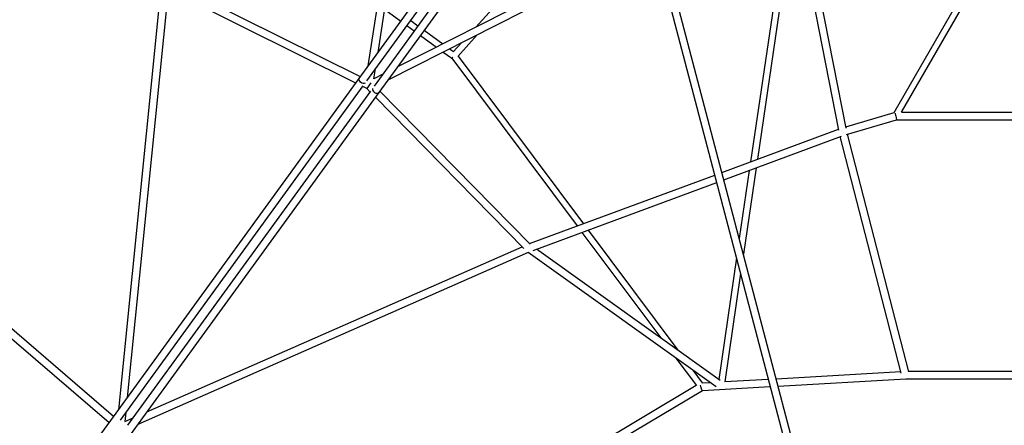
# Model space of a CAD drawing. Units: millimetres. Extents: x -8493 to 7325, y -7719 to 7000.
# Drawn here: x -2071 to 0, y -2554 to -1701 of the extents above; entities that cross this region are included whole.
import ezdxf

# ---------------------------------------------------------------- set-up
doc = ezdxf.new("R2010")
doc.units = ezdxf.units.MM
doc.layers.add('2D', color=7, linetype='Continuous')

msp = doc.modelspace()

# ---------------------------------------------------------------- linework, layer by layer
at = {"layer": '2D'}
for p, q in [((-1338, -1798.3), (-1240.9, -1177.1)), ((-1317.4, -1769.9), (-1224.6, -1176.2)), ((-1356.9, -1824.3), (-946, -1258.8)), ((-31.4, -4227.8), (-809.7, -1263.3)), ((-15.6, -4225.3), (-794.1, -1260)), ((-1341.1, -1829.8), (-933.8, -1269.2)), ((-918.5, -1280.3), (-1325.8, -1840.9)), ((-904.9, -1288.7), (-1315.7, -1854.2)), ((-785.4, -1356.1), (-1111.8, -1716.5)), ((-348.4, -1933), (-452.1, -1400)), ((-332.9, -1928.9), (-436.6, -1396.1)), ((-448.5, -1418.5), (-533.7, -1999.8)), ((-440.9, -1457.9), (-519.5, -1994.6)), ((-740.2, -1528.1), (-1276.2, -1799.8)), ((-231.7, -1895.9), (-21.8, -1531.8)), ((-736.1, -1543.9), (-1296.9, -1828.2)), ((-216, -1895.3), (-7.5, -1533.5)), ((-1773.6, -1628.5), (-1863.5, -2521.6)), ((-1364.2, -1834.3), (-1763.1, -1635.8)), ((-1354.6, -1821.2), (-1758.4, -1620.3)), ((-1758.5, -1638.1), (-1844.8, -2495.9)), ((-1303.2, -1679.5), (-1269.5, -1704)), ((-1256.6, -1713.4), (-1241.3, -1724.5)), ((-1248.7, -1702.7), (-1233.5, -1713.8)), ((-1228.3, -1733.9), (-1194.6, -1758.5)), ((-1220.5, -1723.2), (-1181.3, -1751.7)), ((-1108.7, -1732.9), (-1149.8, -1778.2)), ((-1141.9, -1749.7), (-1159.2, -1768.8)), ((-1180.1, -1769), (-1162.4, -1781.8)), ((-1166.8, -1762.3), (-1158.6, -1768.2)), ((-1149.1, -1777.4), (-885.5, -2130.1)), ((-1162.4, -1781.8), (-898.5, -2134.9)), ((-1326, -1825.1), (-1322.8, -1804.6)), ((-1307.5, -1815.7), (-1326, -1825.1)), ((-1879.8, -2544), (-1356.9, -1824.3)), ((-1859.3, -2543.1), (-1348.7, -1840.3)), ((-1341.1, -1845.8), (-1349.6, -1841.6)), ((-1332.2, -1833.6), (-1341, -1845.7)), ((-1333.5, -1851.4), (-1844.1, -2554.2)), ((-1315.7, -1854.2), (-1838.6, -2573.9)), ((-1341.1, -1845.8), (-1341, -1845.7)), ((-1334.4, -1852.6), (-1341.1, -1845.8)), ((-997.6, -2173), (-1313.5, -1851.1)), ((-1010.9, -2182.3), (-1323, -1864.2)), ((-333.4, -1926.3), (-231.7, -1895.9)), ((-228.2, -1903.3), (-229.1, -1897.5)), ((-228.2, -1903.3), (-227.1, -1911.3)), ((-216, -1895.3), (216, -1895.3)), ((-331.9, -1942.5), (-227.1, -1911.3)), ((-227.1, -1911.3), (227.1, -1911.3)), ((-594, -2022.1), (-348.8, -1931.3)), ((-589.9, -2037.7), (-342.7, -1946.1)), ((-200.9, -2441.9), (-329.9, -1941.9)), ((-216.8, -2444.4), (-345.1, -1947)), ((-998.6, -2172), (-609, -2027.7)), ((-536.4, -2017.9), (-557.4, -2161.4)), ((-522.2, -2012.6), (-548.8, -2194.2)), ((-990.9, -2186.2), (-605, -2043.3)), ((-1873.8, -2535.8), (-2323.8, -2148.8)), ((-888.5, -2148.3), (-722.5, -2370.5)), ((-875.5, -2143.5), (-686.8, -2395.9)), ((-1883.3, -2548.8), (-2333.2, -2161.8)), ((-1822.3, -2551.5), (-1000.7, -2190.1)), ((-1803.7, -2525.8), (-1014.5, -2178.7)), ((-606.3, -2473.2), (-1001.6, -2190.5)), ((-597.8, -2459.6), (-983.8, -2183.6)), ((-563.3, -2201.8), (-600.8, -2457.5)), ((-554.7, -2234.6), (-588.1, -2462.4)), ((-690.9, -2412.7), (-647.8, -2470.3)), ((-655.3, -2438.2), (-635.3, -2464.9)), ((-480.1, -2456.1), (-217.7, -2441.1)), ((-201.3, -2440.5), (201.3, -2440.5)), ((-635.3, -2464.9), (-619.2, -2464)), ((-588.1, -2462.2), (-496.4, -2457)), ((-475.9, -2471.8), (-207.3, -2456.5)), ((-207.3, -2456.5), (207.3, -2456.5)), ((-1326.2, -2873.7), (-648, -2470)), ((-1321.7, -2889.6), (-635.1, -2480.9)), ((-635.1, -2480.9), (-492.2, -2472.8)), ((-3093.6, -4207), (-1879.8, -2544)), ((-1848, -2527.5), (-1849.9, -2546.1)), ((-1849.9, -2546.1), (-1832.7, -2538.6))]:
    msp.add_line(p, q, dxfattribs=at)
for centre, major_axis, ratio, start_param, end_param in [((-1157.7, -1777), (-4.72, -4.78), 0.057121, 0.00865, 1.052331), ((-1322.2, -1849.5), (-6.47, 4.7), 0.633724, 0.18786, 3.141593), ((-637.5, -2473.1), (-2.41, 7.87), 0.12383, 1.090906, 1.836548)]:
    msp.add_ellipse(centre, major_axis=major_axis, ratio=ratio, start_param=start_param, end_param=end_param, dxfattribs=at)
at = {"layer": '2D', "extrusion": (0, 0, -1)}
for centre, major_axis, ratio, start_param, end_param in [((-1350.4, -1829), (6.47, -4.7), 0.633724, 0.18786, 3.141593), ((-637.5, -2473.1), (-2.41, 7.87), 0.12383, 3.171876, 4.446637)]:
    msp.add_ellipse(centre, major_axis=major_axis, ratio=ratio, start_param=start_param, end_param=end_param, dxfattribs=at)

doc.saveas('drawing.dxf')
